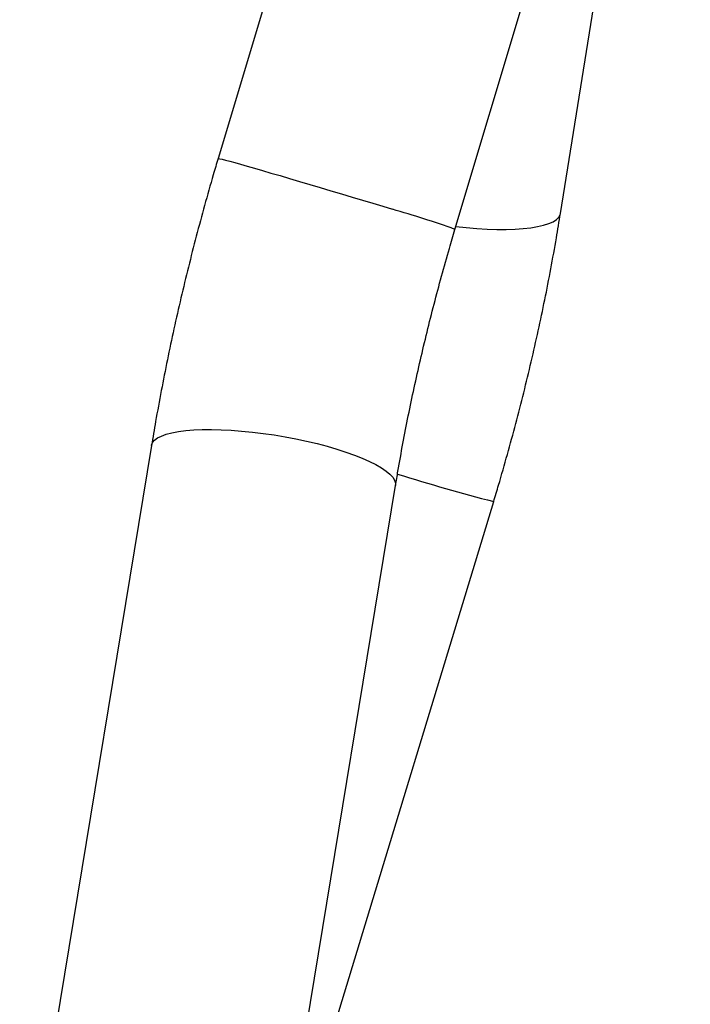
# Paper-space layout 'Sheet1(2)' of a CAD drawing. Units: millimetres. Extents: x 0 to 42, y 0 to 29.8.
# Drawn here: x 10 to 10.2, y 7.4 to 7.7 of the extents above; entities that cross this region are included whole.
import ezdxf

# ---------------------------------------------------------------- set-up
doc = ezdxf.new("R2010")
doc.units = ezdxf.units.MM
doc.layers.add('LE_NORM', color=179, linetype='Continuous', lineweight=50)
doc.styles.add('SLDTEXTSTYLE0', font='TXT', dxfattribs={"width": 0.605})
doc.dimstyles.new('SLDDIMSTYLE1', dxfattribs={"dimtxt": 0.35, "dimasz": 0.3, "dimexe": 0, "dimexo": 0.0625, "dimgap": 0.0875, "dimtad": 1, "dimdec": 0, "dimlfac": 100, "dimrnd": 1e-09, "dimzin": 12, "dimdsep": 46, "dimtxsty": 'SLDTEXTSTYLE0', "dimsah": 1, "dimcen": 0.09, "dimadec": 0, "dimazin": 3, "dimtfac": 1, "dimtmove": 0, "dimatfit": 0, "dimfxl": 0, "dimfrac": 2, "dimtolj": 1, "dimtzin": 12, "dimarcsym": 0})
doc.dimstyles.new('SLDDIMSTYLE4', dxfattribs={"dimtxt": 0.35, "dimasz": 0.3, "dimexe": 0, "dimexo": 0.0625, "dimgap": 0.0875, "dimtad": 1, "dimdec": 4, "dimlfac": 100, "dimzin": 12, "dimdsep": 46, "dimtxsty": 'SLDTEXTSTYLE0', "dimsah": 1, "dimcen": 0.09, "dimazin": 3, "dimtfac": 1, "dimtofl": 0, "dimtmove": 0, "dimatfit": 3, "dimfxl": 0, "dimfrac": 2, "dimtolj": 1, "dimtzin": 12, "dimarcsym": 0})

# ---------------------------------------------------------------- blocks, each defined once
blk = doc.blocks.new('_D_24')
at = {"layer": 'LE_NORM'}
for p, q in [((8.39761, 7.42149), (8.39761, 3.48098)), ((10.25071, 6.35169), (10.25071, 3.48098)), ((8.39761, 3.58004), (7.79761, 3.58004)), ((8.39761, 3.58004), (10.25071, 3.58004)), ((10.25071, 3.58004), (10.85071, 3.58004))]:
    blk.add_line(p, q, dxfattribs=at)
for points in [[(8.39761, 3.58004), (8.09761, 3.68004), (8.09761, 3.48004)], [(10.25071, 3.58004), (10.55071, 3.48004), (10.55071, 3.68004)]]:
    blk.add_solid(points, dxfattribs=at)
at = {"layer": 'LE_NORM', "insert": (8.99531, 4.03121), "char_height": 0.35, "attachment_point": 1, "style": 'SLDTEXTSTYLE0'}
blk.add_mtext('185', dxfattribs=at)
blk = doc.blocks.new('_D_27')
at = {"layer": 'LE_NORM'}
for p, q in [((3.74063, 7.52055), (3.74063, 8.12055)), ((8.29855, 7.52055), (3.64157, 7.52055)), ((3.74063, 7.52055), (3.74063, 5.95048)), ((10.32292, 5.95048), (3.64157, 5.95048)), ((3.74063, 5.95048), (3.74063, 5.35048))]:
    blk.add_line(p, q, dxfattribs=at)
for points in [[(3.74063, 7.52055), (3.84063, 7.82055), (3.64063, 7.82055)], [(3.74063, 5.95048), (3.64063, 5.65048), (3.84063, 5.65048)]]:
    blk.add_solid(points, dxfattribs=at)
at = {"layer": 'LE_NORM', "insert": (3.28946, 6.40666), "char_height": 0.35, "attachment_point": 1, "rotation": 90, "style": 'SLDTEXTSTYLE0'}
blk.add_mtext('157', dxfattribs=at)
blk = doc.blocks.new('_D_28')
at = {"layer": 'LE_NORM'}
for start, end in [(174.27566, 210), (210, 270)]:
    blk.add_arc((10.30071, 8.6193), 1.65341, start, end, dxfattribs=at)
for points in [[(8.86881, 7.79259), (8.95972, 7.48972), (9.12327, 7.60484)], [(10.30071, 6.96589), (10.01088, 7.09237), (9.99296, 6.89318)]]:
    blk.add_solid(points, dxfattribs=at)
at = {"layer": 'LE_NORM', "insert": (9.07526, 8.82713), "char_height": 0.35, "attachment_point": 1, "rotation": 275.0784, "style": 'SLDTEXTSTYLE0'}
blk.add_mtext('60°', dxfattribs=at)

psp = doc.layouts.new('Sheet1(2)')

# ---------------------------------------------------------------- linework, layer by layer
at = {"color": 7, "linetype": 'Continuous', "lineweight": 25}
for p, q in [((10.0940619, 7.9035761), (10.0223873, 7.6640896)), ((10.145478, 7.6443021), (10.183909, 7.8837886)), ((10.1075548, 7.6386003), (10.1792294, 7.8780868)), ((9.9984566, 7.560938), (9.9590548, 7.3217518)), ((10.0467726, 7.3073018), (10.0861743, 7.546488)), ((10.0488201, 7.3016092), (10.1214655, 7.5407953))]:
    psp.add_line(p, q, dxfattribs=at)
at = {"color": 8, "linetype": 'Continuous', "lineweight": 25, "flags": 128}
for points in [[(10.0223873, 7.6640896), (10.0225461, 7.6640881), (10.0230466, 7.6639878), (10.0238846, 7.6637857), (10.0250535, 7.6634834), (10.0265437, 7.6630834), (10.0283433, 7.6625889), (10.0304378, 7.6620038), (10.0328104, 7.661333), (10.0354419, 7.6605817), (10.0383111, 7.659756), (10.041395, 7.6588627), (10.0446688, 7.6579088), (10.048106, 7.656902), (10.0516789, 7.6558505), (10.0553589, 7.6547628), (10.0591163, 7.6536475), (10.0629208, 7.6525136), (10.0667419, 7.6513704), (10.0705486, 7.650227), (10.0743105, 7.6490925), (10.0779972, 7.6479762), (10.081579, 7.6468871), (10.085027, 7.6458338)], [(10.1078574, 7.6396115), (10.1116006, 7.6392223), (10.1153938, 7.6389156), (10.1190758, 7.638709), (10.122617, 7.6386041), (10.125989, 7.6386018), (10.1291645, 7.6387021), (10.1321179, 7.6389043), (10.1348256, 7.6392065), (10.1372657, 7.6396065), (10.1394185, 7.6401011), (10.1412668, 7.6406861), (10.1427956, 7.641357), (10.1439926, 7.6421082), (10.1448482, 7.6429339), (10.1453556, 7.6438273), (10.145478, 7.6443021)], [(9.9984566, 7.560938), (9.9984758, 7.5610421), (9.998849, 7.5619676), (9.9995721, 7.5628267), (10.0006393, 7.5636124), (10.0020421, 7.5643184), (10.0037692, 7.564939), (10.0058066, 7.5654692), (10.008138, 7.5659048), (10.0107445, 7.5662422), (10.0136052, 7.5664788), (10.0166971, 7.5666125), (10.0199953, 7.5666424), (10.0234731, 7.5665682), (10.0271027, 7.5663905), (10.0308547, 7.5661107), (10.0346991, 7.5657311), (10.0386047, 7.5652547), (10.0425402, 7.5646855), (10.0464739, 7.5640278), (10.0503742, 7.5632871), (10.0542095, 7.5624694), (10.0579491, 7.5615811), (10.0615628, 7.5606295), (10.0650215, 7.5596221)], [(10.0650215, 7.5596221), (10.0682975, 7.5585673), (10.0713642, 7.5574733), (10.0741971, 7.556349), (10.0767732, 7.5552036), (10.0790719, 7.5540461), (10.0810747, 7.5528859), (10.0827654, 7.5517324), (10.0841305, 7.5505949), (10.0851588, 7.5494824), (10.0858423, 7.5484041), (10.0861752, 7.5473684), (10.0861743, 7.546488)]]:
    psp.add_lwpolyline(points, dxfattribs=at)
at = {"color": 8, "linetype": 'Continuous', "lineweight": 25}
for centre, radius, start, end in [((9.9919523, 7.317267), 0.3414953, 70.213355, 74.183901), ((10.2641462, 8.1070953), 0.5839978, 252.3296589, 255.8585182)]:
    psp.add_arc(centre, radius, start, end, dxfattribs=at)
at = {"color": 7, "linetype": 'Continuous', "lineweight": 25}
for points, knots in [([(10.0223873, 7.6640896), (10.0218103, 7.6621467), (10.0201436, 7.6565339), (10.0175016, 7.6472219), (10.0145125, 7.6361505), (10.0116795, 7.6250566), (10.0090019, 7.6139486), (10.0064829, 7.602834), (10.0041231, 7.5917202), (10.0019282, 7.5806154), (10.0000386, 7.5703508), (9.9989379, 7.5638016), (9.9984566, 7.560938)], [0, 0, 0, 0, 0.05684123, 0.1642001, 0.27157065, 0.3789582, 0.48637002, 0.59381347, 0.701296, 0.80882518, 0.9164087, 1, 1, 1, 1]), ([(10.1214655, 7.5407953), (10.1220521, 7.5427424), (10.1237451, 7.5483627), (10.1264225, 7.5576878), (10.1294436, 7.5687749), (10.1322989, 7.5798876), (10.134989, 7.5910176), (10.1375108, 7.6021572), (10.1398636, 7.6132992), (10.1420416, 7.6244352), (10.1439147, 7.6347735), (10.1449997, 7.6413868), (10.145478, 7.6443021)], [0, 0, 0, 0, 0.05683954, 0.16406156, 0.27129563, 0.37854675, 0.4858218, 0.59312769, 0.70047143, 0.80786008, 0.9153008, 1, 1, 1, 1]), ([(10.0861743, 7.546488), (10.0864633, 7.5482178), (10.0873039, 7.5532487), (10.0888135, 7.5616164), (10.0907529, 7.5715973), (10.0928463, 7.5816095), (10.0950895, 7.5916424), (10.0974813, 7.6016863), (10.1000187, 7.611731), (10.1027022, 7.6217658), (10.1052214, 7.6307248), (10.1068811, 7.6363267), (10.1075548, 7.6386003)], [0, 0, 0, 0, 0.05681693, 0.16523554, 0.27371628, 0.38226458, 0.49087141, 0.5995279, 0.70822532, 0.81695509, 0.92570871, 1, 1, 1, 1])]:
    psp.add_open_spline(points, degree=3, knots=knots, dxfattribs=at)

# ---------------------------------------------------------------- dimensions: what is measured, and where the dimension line sits
at = {"layer": 'LE_NORM'}
dim = psp.add_angular_dim_2l(base=(9.4740038, 7.1874034), line1=((8.2946127, 7.4610801), (10.3337142, 8.6383559)), line2=((10.3007103, 8.6812657), (10.3007103, 6.3268749)), dimstyle='SLDDIMSTYLE4', dxfattribs=at)
dim.commit()
dim.dimension.update_dxf_attribs({"geometry": '_D_28', "text_midpoint": (8.6537876, 8.4729441), "dimtype": 162})
dim = psp.add_linear_dim(base=(3.7406339, 5.9504777), p1=(8.3976149, 7.5205484), p2=(10.421979, 5.9504777), angle=90, dimstyle='SLDDIMSTYLE1', dxfattribs=at)
dim.commit()
dim.dimension.update_dxf_attribs({"geometry": '_D_27', "text_midpoint": (3.7406339, 6.7355131), "dimtype": 160})
dim = psp.add_linear_dim(base=(10.2507103, 3.580039), p1=(8.3976149, 7.5205484), p2=(10.2507103, 6.4507516), dimstyle='SLDDIMSTYLE1', dxfattribs=at)
dim.commit()
dim.dimension.update_dxf_attribs({"geometry": '_D_24', "text_midpoint": (9.3241626, 3.580039), "dimtype": 160})

doc.saveas('drawing.dxf')
